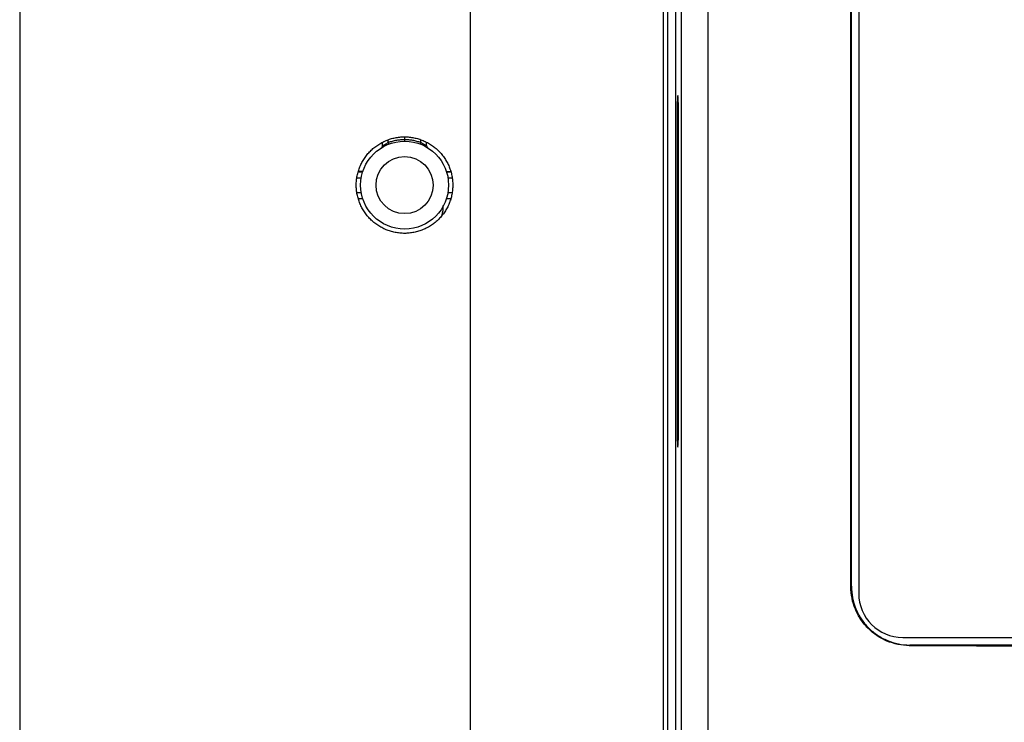
# Model space of a CAD drawing. Units: inches. Extents: x 0 to 34, y 0 to 22.
# Drawn here: x 7.6 to 8, y 17.2 to 17.5 of the extents above; entities that cross this region are included whole.
import ezdxf

# ---------------------------------------------------------------- set-up
doc = ezdxf.new("R2010")
doc.units = ezdxf.units.IN
doc.header["$LTSCALE"] = 1.87
doc.header["$MEASUREMENT"] = 0
doc.layers.get('0').update_dxf_attribs({"linetype": 'CONTINUOUS'})
doc.layers.add('CURVES', color=7, linetype='CONTINUOUS')
doc.styles.get("Standard").update_dxf_attribs({"font": 'txt', "width": 0.8})
doc.dimstyles.new('DIMSTYLE_2', dxfattribs={"dimtxt": 0.15625, "dimasz": 0.1875, "dimexe": 0.18, "dimexo": 0.0625, "dimgap": 0.09, "dimtad": 0, "dimtih": 1, "dimtoh": 1, "dimdec": 1, "dimlfac": 3.003003003, "dimzin": 0, "dimdsep": 46, "dimtxsty": 'STANDARD', "dimblk": '_FILLED', "dimblk1": '_FILLED', "dimblk2": '_FILLED', "dimcen": 0.09, "dimadec": 0, "dimazin": 0, "dimtp": 0.1, "dimtm": 0.1, "dimtfac": 1, "dimtdec": 1, "dimtofl": 0, "dimtmove": 0, "dimatfit": 3, "dimldrblk": '_FILLED', "dimfxl": 1, "dimtolj": 1, "dimtzin": 0, "dimarcsym": 0})

# ---------------------------------------------------------------- blocks, each defined once
blk = doc.blocks.new('_FILLED')
at = {"color": 0, "linetype": 'BYBLOCK'}
blk.add_solid([(0, 0), (-1, 0.1666666667), (-1, -0.1666666667)], dxfattribs=at)
blk = doc.blocks.new('*D37')
at = {"color": 2, "linetype": 'CONTINUOUS'}
for p, q in [((6.304586853, 17.1298280354), (6.304586853, 21.0633769924)), ((10.3536708054, 17.1298280354), (10.3536708054, 21.0633769924)), ((6.304586853, 20.9383769924), (7.8595023282, 20.9383769924)), ((10.3536708054, 20.9383769924), (8.7657523282, 20.9383769924))]:
    blk.add_line(p, q, dxfattribs=at)
at = {"color": 2, "linetype": 'CONTINUOUS', "xscale": 0.1875, "yscale": 0.1875, "zscale": 0.1875, "rotation": 180}
blk.add_blockref('_FILLED', (6.304586853, 20.9383769924), dxfattribs=at)
at = {"color": 2, "linetype": 'CONTINUOUS', "xscale": 0.1875, "yscale": 0.1875, "zscale": 0.1875}
blk.add_blockref('_FILLED', (10.3536708054, 20.9383769924), dxfattribs=at)
at = {"color": 2, "linetype": 'CONTINUOUS', "width": 0.8}
for s, p in [('308,9', (7.9376273282, 20.8602519924)), ('[', (7.9376273282, 20.6258769924)), (']', (8.5626273282, 20.6258769924)), ('12.2', (8.0626273282, 20.6258769924))]:
    blk.add_text(s, height=0.15625, dxfattribs=at).set_placement(p)

msp = doc.modelspace()

# ---------------------------------------------------------------- linework, layer by layer
at = {"color": 7, "linetype": 'CONTINUOUS'}
for p, q in [((7.5774257082, 17.81218657), (7.5774257082, 13.4617671203)), ((7.779042026, 17.811477502), (7.779042026, 13.4465143225)), ((7.8654197741, 17.8110383847), (7.8654197741, 16.3324198644)), ((7.8709260742, 17.7915659358), (7.8709260742, 16.3415666221)), ((7.8734853566, 16.3415666218), (7.8734853566, 17.7889972804)), ((7.8854760546, 16.3415666218), (7.8854869813, 17.7876907088)), ((7.9493528181, 17.2825698146), (7.9493528181, 17.6371697282)), ((7.9495821646, 17.2827987478), (7.9495821646, 17.636940795)), ((7.952858646, 17.6401355194), (7.952858646, 17.2796040233)), ((7.8674204956, 16.5074892771), (7.8674204956, 17.5603471172)), ((7.871611564, 17.4939563858), (7.871611564, 17.3536768582)), ((7.8722056551, 17.4939563858), (7.871611564, 17.4939563858)), ((7.8722056551, 17.3536768582), (7.8722056551, 17.4939563857)), ((7.7423542502, 17.4813833249), (7.7423542502, 17.4827290809)), ((7.7496563883, 17.4839881994), (7.7496563883, 17.4827123398)), ((7.7569585263, 17.4813833249), (7.7569585263, 17.4827030669)), ((7.7398237111, 17.4801626286), (7.7398237111, 17.4816316254)), ((7.7594890654, 17.4801626286), (7.7594890654, 17.4815957209)), ((7.7282850501, 17.4657140519), (7.7302738107, 17.4657140519)), ((7.7288643691, 17.4683356998), (7.7309110373, 17.4683356998)), ((7.7309533102, 17.4684677152), (7.7288908814, 17.4684317154)), ((7.7683594663, 17.4684677152), (7.7703506213, 17.4684329595)), ((7.7684017392, 17.4683356998), (7.7703774468, 17.4683356998)), ((7.7690389658, 17.4657140519), (7.7709566341, 17.4657140519)), ((7.7282850501, 17.4590681966), (7.7302738107, 17.4590681966)), ((7.7288643691, 17.4564465487), (7.7309110373, 17.4564465487)), ((7.7288908814, 17.4563505332), (7.7309533094, 17.4563145334)), ((7.7703506213, 17.4563492891), (7.7683594671, 17.4563145334)), ((7.7684017392, 17.4564465487), (7.7703774468, 17.4564465487)), ((7.7690389658, 17.4590681966), (7.7709566341, 17.4590681966)), ((7.8722056551, 17.3536768582), (7.871611564, 17.3536768582)), ((7.9493528181, 17.2825698146), (7.9495821646, 17.2827987478)), ((7.9725240003, 17.259938669), (8.6870318729, 17.259938669)), ((7.9754930985, 17.2563012114), (7.9757224045, 17.2565301043))]:
    msp.add_line(p, q, dxfattribs=at)
for radius in [0.0196653543, 0.012763973]:
    msp.add_circle((7.7496563883, 17.4623911243), radius, dxfattribs=at)
for centre, radius, start, end in [((7.7385126875, 17.4801626286), 0.0013110236, 302.0899512564, 360), ((7.7608000909, 17.4801626303), 0.0013110242, 180.0000776275, 237.9100217769), ((7.9725240003, 17.2796040233), 0.0196653543, 180, 270)]:
    msp.add_arc(centre, radius, start, end, dxfattribs=at)
for points, knots in [([(7.8719086095, 17.5024780393), (7.8718806441, 17.5024780387), (7.8717731495, 17.5018797099), (7.8717637381, 17.5012438724), (7.8716816869, 17.4998127757), (7.8716485247, 17.4981304213), (7.87161695, 17.4961074213), (7.871611564, 17.4946912285), (7.871611564, 17.4939563858)], [0, 0, 0, 0, 0.0352149436, 0.1353601117, 0.2942251433, 0.5010511889, 0.7417657414, 1, 1, 1, 1]), ([(7.8722056551, 17.4939563857), (7.8722056551, 17.4946912282), (7.872200269, 17.4961074204), (7.8721686944, 17.4981304197), (7.872135532, 17.4998127732), (7.8720534814, 17.5012438706), (7.8720440693, 17.5018797079), (7.8719365752, 17.5024780399), (7.8719086095, 17.5024780393)], [0, 0, 0, 0, 0.2582341676, 0.4989485614, 0.7057744964, 0.8646395237, 0.9647847977, 1, 1, 1, 1]), ([(7.7280244985, 17.4623911243), (7.7280244985, 17.4627437291), (7.7280417744, 17.4634490812), (7.728119455, 17.464504468), (7.7282487241, 17.4655548746), (7.7284292729, 17.466597699), (7.7286606957, 17.4676305537), (7.7289424285, 17.4686508625), (7.729273849, 17.4696563182), (7.7296541361, 17.4706443734), (7.7300824607, 17.4716128205), (7.7305577467, 17.4725591715), (7.7310789675, 17.4734813291), (7.7316447986, 17.4743768964), (7.7322540242, 17.4752438973), (7.7329050824, 17.4760800568), (7.7335965762, 17.4768835304), (7.7343267212, 17.4776521947), (7.7350939466, 17.4783843477), (7.7358962646, 17.4790780448), (7.7367319385, 17.4797317385), (7.7375987995, 17.4803436879), (7.7384949529, 17.4809125123), (7.739418075, 17.4814366961), (7.7403661219, 17.4819150394), (7.7413366443, 17.4823462695), (7.7423274588, 17.4827293816), (7.7433360222, 17.4830633605), (7.7443600235, 17.4833474111), (7.7453968591, 17.483580785), (7.7464441043, 17.4837629127), (7.7474991304, 17.4838933171), (7.7485594148, 17.4839716692), (7.7496223391, 17.4839977627), (7.7506853029, 17.483971524), (7.7517457295, 17.4838930121), (7.75280097, 17.4837624214), (7.7538485157, 17.483580066), (7.7548857036, 17.483346417), (7.7559101128, 17.483062032), (7.7569191046, 17.4827276605), (7.7579103641, 17.4823440915), (7.7588813149, 17.4819123484), (7.7598297652, 17.4814334376), (7.7607532376, 17.4809086466), (7.7616496783, 17.4803391843), (7.7625167434, 17.4797265863), (7.7633525304, 17.4790722484), (7.7641548595, 17.4783779339), (7.7649219909, 17.47764521), (7.7656519361, 17.4768760423), (7.766343127, 17.476072154), (7.7669937886, 17.4752356854), (7.7676025328, 17.4743685007), (7.7681678149, 17.4734728843), (7.7686884335, 17.4725508276), (7.7691630869, 17.471604728), (7.7695907661, 17.470636691), (7.7699704197, 17.4696491953), (7.7703012375, 17.4686444486), (7.770582421, 17.46762498), (7.7708133652, 17.4665930878), (7.7709935238, 17.4655513231), (7.7711225039, 17.4645020564), (7.771200007, 17.4634478612), (7.771217243, 17.4627433207), (7.771217243, 17.4623911243)], [0, 0, 0, 0, 0.0155921828, 0.0311852676, 0.0467776464, 0.0623726179, 0.0779663417, 0.0935641722, 0.1091603606, 0.1247619667, 0.140361674, 0.1559678996, 0.1715720942, 0.1871836838, 0.2027932201, 0.2184107919, 0.2340263835, 0.2496504013, 0.2652725924, 0.2809033372, 0.296532475, 0.3121700197, 0.3278062289, 0.3434504141, 0.3590935762, 0.3747439908, 0.3903937285, 0.4060496981, 0.4217053685, 0.4373659567, 0.4530266566, 0.468690675, 0.4843552584, 0.5000212905, 0.5156883558, 0.5313548408, 0.5470227101, 0.5626880622, 0.5783549485, 0.5940175167, 0.6096816002, 0.6253397403, 0.6409992492, 0.6566514072, 0.6723047025, 0.6879495011, 0.7035951635, 0.7192314839, 0.7348683926, 0.750495448, 0.7661228469, 0.7817402419, 0.7973577899, 0.8129655611, 0.828573363, 0.8441719967, 0.8597706089, 0.8753610336, 0.8909514442, 0.9065350003, 0.9221185863, 0.9376969662, 0.9532754202, 0.9688506041, 0.9844258766, 1, 1, 1, 1]), ([(7.7496563883, 17.4827123398), (7.7490398107, 17.4827109793), (7.7478019754, 17.4826536831), (7.7459565969, 17.4824033888), (7.744131141, 17.4819880623), (7.7429409593, 17.4816027323), (7.7423542502, 17.4813833249)], [0, 0, 0, 0, 0.2479902994, 0.4976352972, 0.7480628682, 1, 1, 1, 1]), ([(7.7496563883, 17.4827123401), (7.7496563889, 17.4826217595), (7.7496563935, 17.4824616952), (7.7496563817, 17.4822579644), (7.7496564139, 17.4821299235), (7.7496563959, 17.4820713663), (7.7496563883, 17.4820564756)], [0, 0, 0, 0, 0.4143263505, 0.7321525747, 0.931888196, 1, 1, 1, 1]), ([(7.7569585263, 17.4813833249), (7.7563719895, 17.4816026675), (7.755181992, 17.4819879557), (7.7533567259, 17.4824032898), (7.7515111718, 17.4826536576), (7.7502731494, 17.4827109793), (7.7496563883, 17.4827123398)], [0, 0, 0, 0, 0.2518631314, 0.5022896762, 0.7519359093, 1, 1, 1, 1]), ([(7.7423542502, 17.4813833249), (7.7422054037, 17.4813011076), (7.7419133745, 17.4811375136), (7.7414920533, 17.4808950153), (7.7411052772, 17.4806685407), (7.740766153, 17.4804699572), (7.740480375, 17.4803079903), (7.7402504652, 17.4801863894), (7.7400705468, 17.4801089798), (7.7399455606, 17.4800705538), (7.7398404348, 17.4800814824), (7.7398237113, 17.4801388013), (7.7398237111, 17.4801626286)], [0, 0, 0, 0, 0.1750024698, 0.3444785267, 0.5002987271, 0.6362514794, 0.7489976664, 0.8381357902, 0.9043968766, 0.9488054209, 0.975477952, 1, 1, 1, 1]), ([(7.7423542506, 17.4813833199), (7.7423950619, 17.4812980767), (7.7424700151, 17.4811485653), (7.7425875846, 17.4809610565), (7.7426699541, 17.4808493347), (7.7427449381, 17.4808019458), (7.7427677413, 17.4808104753)], [0, 0, 0, 0, 0.3916128617, 0.6972161001, 0.8991176092, 1, 1, 1, 1]), ([(7.7569585263, 17.4813833252), (7.7569177153, 17.4812980822), (7.7568427623, 17.4811485709), (7.7567251938, 17.4809610613), (7.7566428228, 17.4808493387), (7.75656784, 17.4808019481), (7.7565450356, 17.4808104763)], [0, 0, 0, 0, 0.3916103626, 0.6972127786, 0.8991154042, 1, 1, 1, 1]), ([(7.7594890654, 17.4801626286), (7.7594890655, 17.4801386681), (7.7594718043, 17.4800805913), (7.7593641604, 17.4800708834), (7.7592362618, 17.4801111443), (7.7590520747, 17.4801913811), (7.7588186466, 17.480315589), (7.7585314378, 17.4804787838), (7.7581938884, 17.4806765359), (7.757811151, 17.4809005615), (7.7573946771, 17.4811401719), (7.7571059607, 17.4813018891), (7.7569585263, 17.4813833249)], [0, 0, 0, 0, 0.0246599403, 0.0518623568, 0.097578696, 0.1657525467, 0.256721262, 0.3702504498, 0.5054900993, 0.6594283491, 0.8266527754, 1, 1, 1, 1]), ([(7.771217243, 17.4623911243), (7.771217243, 17.4620389278), (7.771200007, 17.4613343873), (7.7711225039, 17.4602801921), (7.7709935238, 17.4592309254), (7.7708133652, 17.4581891607), (7.770582421, 17.4571572686), (7.7703012375, 17.4561377999), (7.7699704197, 17.4551330533), (7.7695907661, 17.4541455576), (7.7691630869, 17.4531775206), (7.7686884335, 17.452231421), (7.7681678149, 17.4513093643), (7.7676025328, 17.4504137479), (7.7669937886, 17.4495465631), (7.766343127, 17.4487100945), (7.765651936, 17.4479062063), (7.7649219909, 17.4471370386), (7.7641548595, 17.4464043146), (7.7633525303, 17.4457100001), (7.7625167434, 17.4450556623), (7.7616496783, 17.4444430643), (7.7607532375, 17.4438736019), (7.7598297652, 17.4433488109), (7.7588813149, 17.4428699002), (7.757910364, 17.4424381571), (7.7569191045, 17.4420545881), (7.7559101128, 17.4417202165), (7.7548857036, 17.4414358316), (7.7538485156, 17.4412021825), (7.75280097, 17.4410198272), (7.7517457294, 17.4408892365), (7.7506853028, 17.4408107245), (7.749622339, 17.4407844859), (7.7485594148, 17.4408105794), (7.7474991304, 17.4408889315), (7.7464441042, 17.4410193358), (7.7453968591, 17.4412014635), (7.7443600234, 17.4414348375), (7.7433360222, 17.4417188881), (7.7423274588, 17.4420528669), (7.7413366443, 17.4424359791), (7.7403661219, 17.4428672092), (7.739418075, 17.4433455524), (7.7384949529, 17.4438697362), (7.7375987995, 17.4444385607), (7.7367319385, 17.4450505101), (7.7358962646, 17.4457042038), (7.7350939466, 17.4463979009), (7.7343267211, 17.4471300539), (7.7335965762, 17.4478987182), (7.7329050824, 17.4487021918), (7.7322540242, 17.4495383513), (7.7316447985, 17.4504053522), (7.7310789675, 17.4513009195), (7.7305577467, 17.4522230771), (7.7300824607, 17.4531694281), (7.7296541361, 17.4541378752), (7.729273849, 17.4551259304), (7.7289424285, 17.4561313861), (7.7286606957, 17.4571516949), (7.7284292729, 17.4581845496), (7.7282487241, 17.459227374), (7.728119455, 17.4602777805), (7.7280417744, 17.4613331673), (7.7280244985, 17.4620385195), (7.7280244985, 17.4623911243)], [0, 0, 0, 0, 0.0155741236, 0.0311493966, 0.0467245801, 0.0623030345, 0.077881414, 0.0934650002, 0.1090485561, 0.1246389668, 0.1402293914, 0.1558280037, 0.1714266373, 0.1870344393, 0.2026422105, 0.2182597585, 0.2338771535, 0.2495045525, 0.2651316078, 0.2807685166, 0.296404837, 0.3120504994, 0.3276952981, 0.3433485933, 0.3590007514, 0.3746602602, 0.3903184005, 0.4059824837, 0.4216450522, 0.4373119382, 0.4529772906, 0.4686451596, 0.484311645, 0.4999787099, 0.5156447424, 0.5313093254, 0.5469733442, 0.5626340437, 0.5782946322, 0.5939503024, 0.6096062722, 0.6252560096, 0.6409064244, 0.6565495863, 0.6721937716, 0.6878299807, 0.7034675255, 0.7190966632, 0.734727408, 0.7503495992, 0.7659736169, 0.7815892085, 0.7972067802, 0.8128163166, 0.8284279062, 0.8440321008, 0.8596383264, 0.8752380338, 0.8908396398, 0.9064358283, 0.9220336586, 0.9376273827, 0.9532223539, 0.9688147331, 0.9844078173, 1, 1, 1, 1]), ([(7.871611564, 17.3536768582), (7.871611564, 17.3529420157), (7.8716169501, 17.3515258235), (7.8716485246, 17.3495028242), (7.871681687, 17.3478204707), (7.8717637377, 17.3463893734), (7.8717731498, 17.3457535361), (7.8718806439, 17.345155204), (7.8719086095, 17.3451552046)], [0, 0, 0, 0, 0.2582341676, 0.4989485614, 0.7057744964, 0.8646395237, 0.9647847977, 1, 1, 1, 1]), ([(7.8719086095, 17.3451552046), (7.871936575, 17.3451552052), (7.8720440696, 17.3457535341), (7.8720534809, 17.3463893715), (7.8721355321, 17.3478204683), (7.8721686944, 17.3495028226), (7.872200269, 17.3515258227), (7.8722056551, 17.3529420155), (7.8722056551, 17.3536768582)], [0, 0, 0, 0, 0.0352149436, 0.1353601117, 0.2942251433, 0.5010511889, 0.7417657414, 1, 1, 1, 1]), ([(7.9754930985, 17.2563012114), (7.973784612, 17.2563052514), (7.9703577163, 17.2566510664), (7.9654233732, 17.258162962), (7.9608738362, 17.2606107473), (7.9568869909, 17.2639005384), (7.9536155698, 17.2679055461), (7.9511854386, 17.2724721448), (7.9496895474, 17.2774217762), (7.9493528181, 17.2808571583), (7.9493528181, 17.2825698146)], [0, 0, 0, 0, 0.1247660363, 0.249622706, 0.3745704055, 0.4995970562, 0.6246859307, 0.749811446, 0.8749298107, 1, 1, 1, 1]), ([(7.9495821646, 17.2827987478), (7.9495821646, 17.2810860937), (7.9499188925, 17.2776507142), (7.9514147785, 17.2727010841), (7.953844903, 17.2681344819), (7.9571163172, 17.2641294671), (7.9611031567, 17.2608396667), (7.9656526887, 17.2583918717), (7.9705870269, 17.2568799672), (7.9740139198, 17.2565341467), (7.9757224045, 17.2565301043)], [0, 0, 0, 0, 0.1250700695, 0.2501884249, 0.3753139777, 0.5004029308, 0.6254296531, 0.7503774025, 0.8752340593, 1, 1, 1, 1])]:
    msp.add_open_spline(points, degree=3, knots=knots, dxfattribs=at)
for points in [[(7.9754930985, 17.2563012114), (8.0022534786, 17.2562379332), (8.0290138767, 17.256181856), (8.0557742882, 17.2561329619)], [(8.0557742882, 17.256362186), (8.0290903121, 17.2564110017), (8.0024063493, 17.2564669686), (7.9757224045, 17.2565301043)]]:
    msp.add_open_spline(points, degree=3, dxfattribs=at)
at = {"layer": 'CURVES', "color": 40, "linetype": 'CONTINUOUS'}
msp.add_arc((7.7473039701, 17.4533146544), 0.0196653543, 346.9321113274, 359.9999999749, dxfattribs=at)

# ---------------------------------------------------------------- dimensions: what is measured, and where the dimension line sits
at = {"color": 2, "linetype": 'CONTINUOUS'}
dim = msp.add_linear_dim(base=(10.3536708054, 20.9383769924), p1=(6.304586853, 17.1298280354), p2=(10.3536708054, 17.1298280354), dimstyle='DIMSTYLE_2', dxfattribs=at)
dim.commit()
dim.dimension.update_dxf_attribs({"geometry": '*D37', "text_midpoint": (8.3126273282, 20.8211894924), "dimtype": 160})

doc.saveas('drawing.dxf')
